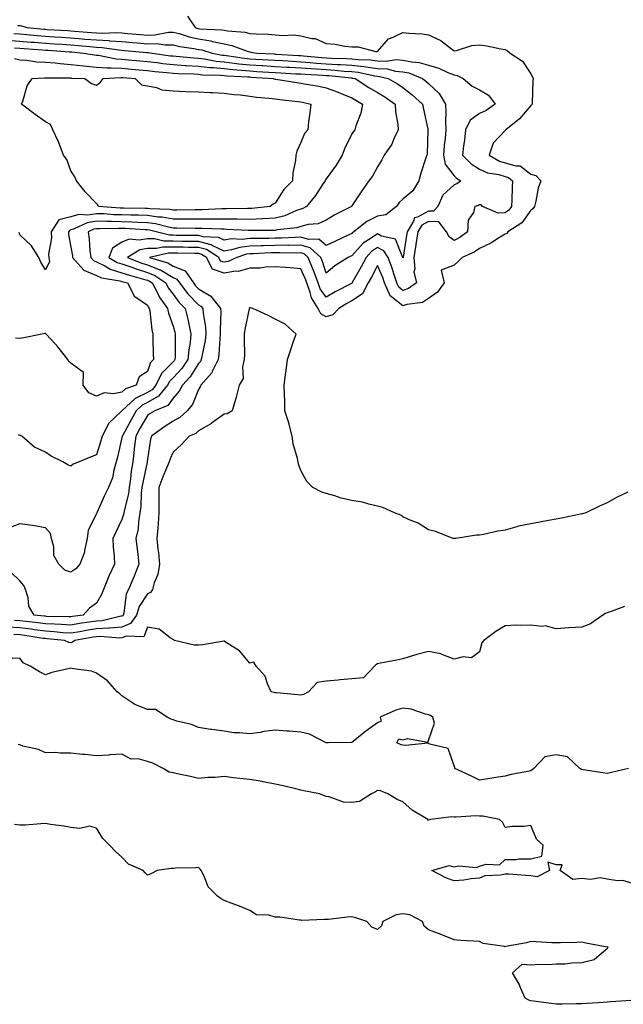
# Model space of a CAD drawing. Units: inches. Extents: x 899843 to 902483, y 7366538 to 7369178.
# Drawn here: x 901518 to 901754, y 7368600 to 7368985 of the extents above; entities that cross this region are included whole.
import ezdxf

# ---------------------------------------------------------------- set-up
doc = ezdxf.new("R2010")
doc.units = ezdxf.units.IN
doc.header["$MEASUREMENT"] = 0
doc.layers.add('Contour_89987366', color=7, linetype='Continuous', true_color=0xd290c7)

msp = doc.modelspace()

# ---------------------------------------------------------------- linework, layer by layer
at = {"layer": 'Contour_89987366'}
for points in [[(901583.65, 7368986.33, 3393), (901586.73, 7368981.92, 3393), (901587.72, 7368981.59, 3393), (901588.05, 7368981.52, 3393), (901588.52, 7368981.45, 3393), (901597.21, 7368981.08, 3393), (901598.05, 7368980.9, 3393), (901599.32, 7368980.65, 3393), (901606.23, 7368980.11, 3393), (901608.05, 7368979.61, 3393), (901610.57, 7368979.39, 3393), (901615.42, 7368979.29, 3393), (901618.05, 7368979.02, 3393), (901621.21, 7368978.76, 3393), (901625.15, 7368979.02, 3393), (901628.05, 7368978.69, 3393), (901632.35, 7368977.62, 3393), (901633.7, 7368977.57, 3393), (901638.05, 7368975.66, 3393), (901641.47, 7368975.34, 3393), (901645.34, 7368974.63, 3393), (901648.05, 7368974.33, 3393), (901650.53, 7368974.4, 3393), (901657.48, 7368972.49, 3393), (901658.05, 7368972.52, 3393), (901662.42, 7368977.55, 3393), (901664.21, 7368978.08, 3393), (901668.05, 7368979.98, 3393), (901670.31, 7368979.66, 3393), (901675.57, 7368979.44, 3393), (901678.05, 7368979, 3393), (901682.94, 7368976.81, 3393), (901684.23, 7368975.74, 3393), (901688.05, 7368972.79, 3393), (901689.04, 7368972.91, 3393), (901695.07, 7368974.9, 3393), (901698.05, 7368975.11, 3393), (901700.86, 7368974.73, 3393), (901706.36, 7368973.61, 3393), (901708.05, 7368973.35, 3393), (901708.99, 7368972.86, 3393), (901710.04, 7368971.92, 3393), (901714.83, 7368968.7, 3393), (901718.05, 7368963.76, 3393), (901718.78, 7368962.65, 3393), (901719.02, 7368961.92, 3393), (901718.94, 7368961.03, 3393), (901718.63, 7368952.5, 3393), (901718.58, 7368951.92, 3393), (901718.38, 7368951.6, 3393), (901718.05, 7368951.41, 3393), (901713.72, 7368946.24, 3393), (901708.36, 7368941.92, 3393), (901708.24, 7368941.73, 3393), (901708.05, 7368941.64, 3393), (901703.36, 7368936.61, 3393), (901701.83, 7368931.92, 3393), (901705.8, 7368929.67, 3393), (901708.05, 7368929.01, 3393), (901712.21, 7368927.76, 3393), (901713.91, 7368927.78, 3393), (901718.05, 7368924.58, 3393), (901720.09, 7368923.96, 3393), (901722.04, 7368921.92, 3393), (901720.96, 7368919.01, 3393), (901720.07, 7368913.94, 3393), (901719.51, 7368911.92, 3393), (901718.96, 7368911.01, 3393), (901718.05, 7368910.43, 3393), (901714.56, 7368905.41, 3393), (901709.17, 7368901.92, 3393), (901708.7, 7368901.27, 3393), (901708.05, 7368901.01, 3393), (901705.83, 7368899.7, 3393), (901702.43, 7368897.54, 3393), (901698.05, 7368895.47, 3393), (901695.95, 7368894.02, 3393), (901691.22, 7368891.92, 3393), (901689.63, 7368890.34, 3393), (901688.05, 7368888.84, 3393), (901683.05, 7368886.91, 3393), (901684.19, 7368881.92, 3393), (901681.62, 7368878.35, 3393), (901678.05, 7368875.79, 3393), (901675.64, 7368874.33, 3393), (901669.6, 7368873.47, 3393), (901668.05, 7368872.95, 3393), (901663.06, 7368876.93, 3393), (901660.86, 7368881.92, 3393), (901660.15, 7368884.02, 3393), (901658.05, 7368888.72, 3393), (901655.71, 7368884.26, 3393), (901654.41, 7368881.92, 3393), (901652.26, 7368877.71, 3393), (901648.05, 7368874.95, 3393), (901646.08, 7368873.89, 3393), (901642.91, 7368871.92, 3393), (901640.56, 7368869.4, 3393), (901638.05, 7368868.65, 3393), (901635.95, 7368869.82, 3393), (901634.84, 7368871.92, 3393), (901632.19, 7368876.06, 3393), (901631.78, 7368878.19, 3393), (901630.41, 7368881.92, 3393), (901629.77, 7368883.64, 3393), (901628.05, 7368887.47, 3393), (901623.92, 7368887.79, 3393), (901622.04, 7368887.93, 3393), (901618.05, 7368888.23, 3393), (901614.26, 7368888.12, 3393), (901612.2, 7368887.77, 3393), (901608.05, 7368887.68, 3393), (901603.56, 7368886.41, 3393), (901602.62, 7368886.49, 3393), (901598.05, 7368885.77, 3393), (901593.43, 7368887.3, 3393), (901591.12, 7368891.92, 3393), (901589.24, 7368893.11, 3393), (901588.05, 7368893.41, 3393), (901586.53, 7368893.44, 3393), (901579.73, 7368893.6, 3393), (901578.05, 7368893.63, 3393), (901576.33, 7368893.64, 3393), (901568.83, 7368891.92, 3393), (901575.97, 7368889.84, 3393), (901578.05, 7368888.56, 3393), (901582.82, 7368886.68, 3393), (901586.01, 7368881.92, 3393), (901586.9, 7368880.77, 3393), (901588.05, 7368879.61, 3393), (901592.83, 7368876.7, 3393), (901596.67, 7368871.92, 3393), (901596.76, 7368870.62, 3393), (901596.44, 7368863.53, 3393), (901596.53, 7368861.92, 3393), (901596.32, 7368860.19, 3393), (901596.03, 7368853.94, 3393), (901595.74, 7368851.92, 3393), (901593.36, 7368847.23, 3393), (901593.19, 7368846.78, 3393), (901588.94, 7368841.92, 3393), (901588.72, 7368841.25, 3393), (901588.05, 7368840.27, 3393), (901585.65, 7368834.32, 3393), (901583.63, 7368831.92, 3393), (901580.7, 7368829.27, 3393), (901578.05, 7368827.81, 3393), (901574.45, 7368825.52, 3393), (901569.6, 7368821.92, 3393), (901569.19, 7368820.78, 3393), (901568.05, 7368812.98, 3393), (901567.97, 7368812, 3393), (901567.96, 7368811.92, 3393), (901567.94, 7368811.81, 3393), (901566.17, 7368803.8, 3393), (901565.89, 7368801.92, 3393), (901565.6, 7368799.47, 3393), (901565.5, 7368794.47, 3393), (901565.11, 7368791.92, 3393), (901564.51, 7368788.38, 3393), (901564.33, 7368785.64, 3393), (901563.52, 7368781.92, 3393), (901563.95, 7368777.82, 3393), (901564.28, 7368775.69, 3393), (901564.71, 7368771.92, 3393), (901562.78, 7368767.19, 3393), (901562.42, 7368766.29, 3393), (901560.65, 7368761.92, 3393), (901559.75, 7368760.22, 3393), (901558.76, 7368752.63, 3393), (901558.54, 7368751.92, 3393), (901558.34, 7368751.63, 3393), (901558.05, 7368751.52, 3393), (901557.61, 7368751.48, 3393), (901550.25, 7368749.72, 3393), (901548.05, 7368749.57, 3393), (901545.26, 7368749.13, 3393), (901541.39, 7368748.58, 3393), (901538.05, 7368748.03, 3393), (901534.4, 7368748.27, 3393), (901531.65, 7368748.32, 3393), (901528.05, 7368748.54, 3393), (901525.07, 7368748.94, 3393), (901520.58, 7368749.39, 3393), (901518.05, 7368749.71, 3393), (901515.92, 7368749.79, 3393)], [(901517.24, 7368982.73, 3392), (901518.05, 7368982.69, 3392), (901518.71, 7368982.58, 3392), (901520.95, 7368981.92, 3392), (901527.42, 7368981.29, 3392), (901528.05, 7368981.24, 3392), (901528.78, 7368981.19, 3392), (901536.83, 7368980.7, 3392), (901538.05, 7368980.62, 3392), (901539.47, 7368980.5, 3392), (901546.13, 7368980, 3392), (901548.05, 7368979.84, 3392), (901550.25, 7368979.73, 3392), (901556.06, 7368979.93, 3392), (901558.05, 7368979.81, 3392), (901560.36, 7368979.6, 3392), (901565.32, 7368979.19, 3392), (901568.05, 7368978.94, 3392), (901570.97, 7368979, 3392), (901576.23, 7368980.1, 3392), (901578.05, 7368980.15, 3392), (901580.44, 7368979.53, 3392), (901584.36, 7368978.23, 3392), (901588.05, 7368977.45, 3392), (901592.83, 7368976.7, 3392), (901593.48, 7368976.49, 3392), (901598.05, 7368975.55, 3392), (901601.07, 7368974.94, 3392), (901607.45, 7368972.52, 3392), (901608.05, 7368972.35, 3392), (901608.45, 7368972.32, 3392), (901610.86, 7368971.92, 3392), (901617.7, 7368971.57, 3392), (901618.05, 7368971.55, 3392), (901618.45, 7368971.52, 3392), (901627.1, 7368970.97, 3392), (901628.05, 7368970.91, 3392), (901629.13, 7368970.83, 3392), (901636.3, 7368970.16, 3392), (901638.05, 7368970.04, 3392), (901640.05, 7368969.92, 3392), (901645.94, 7368969.81, 3392), (901648.05, 7368969.67, 3392), (901650.58, 7368969.39, 3392), (901655.4, 7368969.27, 3392), (901658.05, 7368968.91, 3392), (901661.2, 7368968.76, 3392), (901665.5, 7368969.37, 3392), (901668.05, 7368969.18, 3392), (901671.49, 7368968.48, 3392), (901674.42, 7368968.29, 3392), (901678.05, 7368967.23, 3392), (901682.15, 7368966.02, 3392), (901685.61, 7368964.36, 3392), (901688.05, 7368963.4, 3392), (901689.32, 7368963.19, 3392), (901691.63, 7368961.92, 3392), (901695.13, 7368959, 3392), (901698.05, 7368957.53, 3392), (901701.58, 7368955.45, 3392), (901704.09, 7368951.92, 3392), (901700.58, 7368949.39, 3392), (901698.05, 7368948.22, 3392), (901694.3, 7368945.67, 3392), (901692.57, 7368941.92, 3392), (901692.2, 7368937.77, 3392), (901691.8, 7368935.67, 3392), (901691.39, 7368931.92, 3392), (901694.74, 7368928.61, 3392), (901698.05, 7368926.41, 3392), (901701.15, 7368925.02, 3392), (901705.59, 7368924.38, 3392), (901708.05, 7368923.66, 3392), (901709.39, 7368923.26, 3392), (901710.92, 7368921.92, 3392), (901710.78, 7368919.19, 3392), (901710.72, 7368914.59, 3392), (901710.59, 7368911.92, 3392), (901709.49, 7368910.48, 3392), (901708.05, 7368909.43, 3392), (901705.34, 7368909.21, 3392), (901699.14, 7368911.92, 3392), (901698.64, 7368912.51, 3392), (901698.05, 7368912.57, 3392), (901697.67, 7368912.3, 3392), (901696.15, 7368911.92, 3392), (901695.64, 7368909.51, 3392), (901693.52, 7368906.45, 3392), (901693.29, 7368901.92, 3392), (901690.27, 7368899.7, 3392), (901688.05, 7368898.56, 3392), (901686.16, 7368900.03, 3392), (901685.11, 7368901.92, 3392), (901682.05, 7368905.92, 3392), (901678.05, 7368906.03, 3392), (901675.41, 7368904.56, 3392), (901673.83, 7368901.92, 3392), (901673.08, 7368896.95, 3392), (901673.07, 7368896.9, 3392), (901672.31, 7368891.92, 3392), (901672.7, 7368887.27, 3392), (901672.37, 7368886.23, 3392), (901673.29, 7368881.92, 3392), (901670.24, 7368879.73, 3392), (901668.05, 7368878.99, 3392), (901666.42, 7368880.29, 3392), (901665.7, 7368881.92, 3392), (901664.53, 7368885.44, 3392), (901663.88, 7368887.76, 3392), (901662.24, 7368891.92, 3392), (901660.58, 7368894.46, 3392), (901658.05, 7368895.82, 3392), (901655.75, 7368894.22, 3392), (901653.64, 7368891.92, 3392), (901651.69, 7368888.28, 3392), (901648.2, 7368882.06, 3392), (901648.11, 7368881.92, 3392), (901648.09, 7368881.88, 3392), (901648.05, 7368881.85, 3392), (901647.89, 7368881.77, 3392), (901641.51, 7368878.46, 3392), (901638.05, 7368876.38, 3392), (901635.7, 7368879.57, 3392), (901634.84, 7368881.92, 3392), (901633, 7368886.87, 3392), (901632.92, 7368887.05, 3392), (901630.89, 7368891.92, 3392), (901629.4, 7368893.27, 3392), (901628.05, 7368893.68, 3392), (901626.33, 7368893.65, 3392), (901619.91, 7368893.78, 3392), (901618.05, 7368893.75, 3392), (901616.27, 7368893.7, 3392), (901609.45, 7368893.31, 3392), (901608.05, 7368893.28, 3392), (901606.83, 7368893.14, 3392), (901602.99, 7368891.92, 3392), (901599.67, 7368890.3, 3392), (901598.05, 7368890.04, 3392), (901596.64, 7368890.51, 3392), (901595.94, 7368891.92, 3392), (901591.1, 7368894.97, 3392), (901588.05, 7368895.76, 3392), (901584.14, 7368895.83, 3392), (901582.01, 7368895.88, 3392), (901578.05, 7368895.95, 3392), (901573.99, 7368895.98, 3392), (901571.55, 7368895.42, 3392), (901568.05, 7368895.47, 3392), (901565.06, 7368894.91, 3392), (901560.25, 7368891.92, 3392), (901565.87, 7368889.74, 3392), (901568.05, 7368889.07, 3392), (901572.87, 7368887.1, 3392), (901573.15, 7368887.02, 3392), (901578.05, 7368884.01, 3392), (901579.55, 7368883.42, 3392), (901580.55, 7368881.92, 3392), (901583.83, 7368877.7, 3392), (901588.05, 7368873.43, 3392), (901588.99, 7368872.86, 3392), (901589.74, 7368871.92, 3392), (901589.86, 7368870.11, 3392), (901590.76, 7368864.63, 3392), (901590.91, 7368861.92, 3392), (901590.6, 7368859.36, 3392), (901589.3, 7368853.17, 3392), (901589.12, 7368851.92, 3392), (901588.76, 7368851.21, 3392), (901588.05, 7368850.42, 3392), (901584.76, 7368845.21, 3392), (901581.71, 7368841.92, 3392), (901580.46, 7368839.51, 3392), (901578.05, 7368836.77, 3392), (901576.02, 7368833.95, 3392), (901570.87, 7368831.92, 3392), (901569.12, 7368830.85, 3392), (901568.05, 7368830.07, 3392), (901565.06, 7368824.91, 3392), (901563.44, 7368821.92, 3392), (901562.89, 7368817.08, 3392), (901562.84, 7368816.71, 3392), (901562.26, 7368811.92, 3392), (901561.65, 7368808.32, 3392), (901561.35, 7368805.22, 3392), (901560.86, 7368801.92, 3392), (901560.55, 7368799.42, 3392), (901558.92, 7368792.79, 3392), (901558.79, 7368791.92, 3392), (901558.68, 7368791.29, 3392), (901558.05, 7368789.31, 3392), (901555.63, 7368784.34, 3392), (901554.52, 7368781.92, 3392), (901554.67, 7368778.54, 3392), (901554.97, 7368775, 3392), (901555.12, 7368771.92, 3392), (901552.87, 7368767.1, 3392), (901552.65, 7368766.52, 3392), (901550.76, 7368761.92, 3392), (901550.04, 7368759.93, 3392), (901548.05, 7368756.64, 3392), (901545.34, 7368754.63, 3392), (901542.86, 7368751.92, 3392), (901538.65, 7368751.32, 3392), (901538.05, 7368751.22, 3392), (901537.4, 7368751.27, 3392), (901528.54, 7368751.43, 3392), (901528.05, 7368751.46, 3392), (901527.64, 7368751.51, 3392), (901523.64, 7368751.92, 3392), (901521.56, 7368755.43, 3392), (901521.32, 7368758.65, 3392), (901520.34, 7368761.92, 3392), (901519.58, 7368763.45, 3392), (901518.05, 7368765.38, 3392), (901514.69, 7368768.56, 3392)], [(901513.09, 7368976.96, 3390), (901518.05, 7368976.6, 3390), (901522.37, 7368976.24, 3390), (901523.83, 7368976.14, 3390), (901528.05, 7368975.8, 3390), (901531.69, 7368975.56, 3390), (901534.62, 7368975.36, 3390), (901538.05, 7368975.13, 3390), (901541.01, 7368974.88, 3390), (901545.52, 7368974.46, 3390), (901548.05, 7368974.24, 3390), (901550.26, 7368974.13, 3390), (901556.81, 7368973.16, 3390), (901558.05, 7368973.08, 3390), (901559.11, 7368972.98, 3390), (901567.78, 7368972.19, 3390), (901568.05, 7368972.17, 3390), (901568.3, 7368972.17, 3390), (901569.84, 7368971.92, 3390), (901577.03, 7368970.9, 3390), (901578.05, 7368970.79, 3390), (901579.26, 7368970.71, 3390), (901586.16, 7368970.03, 3390), (901588.05, 7368969.91, 3390), (901590.33, 7368969.64, 3390), (901594.89, 7368968.75, 3390), (901598.05, 7368968.45, 3390), (901601.95, 7368968.02, 3390), (901603.86, 7368967.73, 3390), (901608.05, 7368967.31, 3390), (901612.95, 7368967.02, 3390), (901613.14, 7368967.01, 3390), (901618.05, 7368966.71, 3390), (901622.57, 7368966.44, 3390), (901623.58, 7368966.39, 3390), (901628.05, 7368966.13, 3390), (901631.97, 7368965.84, 3390), (901634.25, 7368965.73, 3390), (901638.05, 7368965.46, 3390), (901641.39, 7368965.26, 3390), (901645.1, 7368964.87, 3390), (901648.05, 7368964.68, 3390), (901650.53, 7368964.4, 3390), (901657, 7368962.97, 3390), (901658.05, 7368962.83, 3390), (901658.91, 7368962.79, 3390), (901662.31, 7368961.92, 3390), (901665.95, 7368959.82, 3390), (901668.05, 7368958.38, 3390), (901671.71, 7368955.58, 3390), (901675.72, 7368951.92, 3390), (901676.08, 7368949.95, 3390), (901677.84, 7368942.13, 3390), (901677.88, 7368941.92, 3390), (901677.85, 7368941.72, 3390), (901677.47, 7368932.49, 3390), (901677.38, 7368931.92, 3390), (901677.07, 7368930.95, 3390), (901675.08, 7368924.89, 3390), (901674.21, 7368921.92, 3390), (901671.94, 7368918.03, 3390), (901668.05, 7368914.7, 3390), (901666.55, 7368913.42, 3390), (901665.5, 7368911.92, 3390), (901661.33, 7368908.65, 3390), (901658.05, 7368908.13, 3390), (901653.92, 7368906.04, 3390), (901648.83, 7368901.92, 3390), (901648.35, 7368901.62, 3390), (901648.05, 7368901.29, 3390), (901646.87, 7368900.74, 3390), (901641.66, 7368898.31, 3390), (901638.05, 7368896.66, 3390), (901635.17, 7368899.05, 3390), (901631.06, 7368898.91, 3390), (901628.05, 7368899.81, 3390), (901625.9, 7368899.77, 3390), (901620.5, 7368899.47, 3390), (901618.05, 7368899.43, 3390), (901615.5, 7368899.37, 3390), (901610.59, 7368899.38, 3390), (901608.05, 7368899.31, 3390), (901605.1, 7368898.97, 3390), (901600.82, 7368899.15, 3390), (901598.05, 7368898.68, 3390), (901595.86, 7368899.73, 3390), (901590.02, 7368899.95, 3390), (901588.05, 7368900.46, 3390), (901586.61, 7368900.48, 3390), (901579.41, 7368900.56, 3390), (901578.05, 7368900.58, 3390), (901576.72, 7368900.59, 3390), (901571.46, 7368901.92, 3390), (901568.78, 7368902.65, 3390), (901568.05, 7368902.75, 3390), (901567.19, 7368902.78, 3390), (901559.34, 7368903.21, 3390), (901558.05, 7368903.25, 3390), (901556.69, 7368903.28, 3390), (901549.23, 7368903.1, 3390), (901548.05, 7368903.13, 3390), (901547.01, 7368902.97, 3390), (901544.8, 7368901.92, 3390), (901545.19, 7368899.06, 3390), (901545.52, 7368894.45, 3390), (901545.82, 7368891.92, 3390), (901546.87, 7368890.74, 3390), (901548.05, 7368890.24, 3390), (901551.3, 7368888.67, 3390), (901553.49, 7368887.36, 3390), (901558.05, 7368885.96, 3390), (901561.05, 7368884.92, 3390), (901566.49, 7368883.48, 3390), (901568.05, 7368883, 3390), (901568.82, 7368882.69, 3390), (901569.92, 7368881.92, 3390), (901571.96, 7368878.02, 3390), (901572.63, 7368876.5, 3390), (901575.83, 7368871.92, 3390), (901576.21, 7368870.08, 3390), (901578.05, 7368865.07, 3390), (901578.77, 7368862.64, 3390), (901578.93, 7368861.92, 3390), (901578.85, 7368861.12, 3390), (901578.87, 7368852.74, 3390), (901578.8, 7368851.92, 3390), (901578.5, 7368851.47, 3390), (901578.05, 7368851, 3390), (901573.54, 7368846.43, 3390), (901571.3, 7368841.92, 3390), (901569.84, 7368840.13, 3390), (901568.05, 7368839.1, 3390), (901563.24, 7368836.73, 3390), (901558.05, 7368831.92, 3390), (901558.05, 7368831.91, 3390), (901557.74, 7368831.61, 3390), (901552.87, 7368827.09, 3390), (901552.68, 7368826.55, 3390), (901550.26, 7368821.92, 3390), (901549.8, 7368820.16, 3390), (901548.05, 7368814.69, 3390), (901546.04, 7368813.92, 3390), (901541.33, 7368811.92, 3390), (901538.99, 7368810.98, 3390), (901538.05, 7368810.16, 3390), (901536.92, 7368810.79, 3390), (901534.89, 7368811.92, 3390), (901530.32, 7368814.19, 3390), (901528.05, 7368815.65, 3390), (901523.79, 7368817.66, 3390), (901518.82, 7368821.92, 3390), (901518.37, 7368822.24, 3390), (901518.05, 7368822.27, 3390), (901517.51, 7368822.46, 3390)], [(901515.71, 7368979.58, 3391), (901518.05, 7368979.4, 3391), (901520.79, 7368979.17, 3391), (901524.91, 7368978.77, 3391), (901528.05, 7368978.52, 3391), (901531.69, 7368978.28, 3391), (901534.26, 7368978.12, 3391), (901538.05, 7368977.87, 3391), (901542.47, 7368977.5, 3391), (901543.55, 7368977.42, 3391), (901548.05, 7368977.04, 3391), (901552.92, 7368976.79, 3391), (901553.23, 7368976.74, 3391), (901558.05, 7368976.44, 3391), (901562.21, 7368976.08, 3391), (901564.06, 7368975.91, 3391), (901568.05, 7368975.56, 3391), (901571.76, 7368975.63, 3391), (901574.86, 7368975.12, 3391), (901578.05, 7368975.2, 3391), (901580.66, 7368974.53, 3391), (901586.2, 7368973.77, 3391), (901588.05, 7368973.38, 3391), (901589.31, 7368973.18, 3391), (901593.3, 7368971.92, 3391), (901597.28, 7368971.15, 3391), (901598.05, 7368971.07, 3391), (901599, 7368970.97, 3391), (901606.02, 7368969.89, 3391), (901608.05, 7368969.69, 3391), (901610.43, 7368969.54, 3391), (901615.42, 7368969.29, 3391), (901618.05, 7368969.13, 3391), (901621.02, 7368968.95, 3391), (901624.84, 7368968.71, 3391), (901628.05, 7368968.52, 3391), (901631.72, 7368968.25, 3391), (901634.15, 7368968.02, 3391), (901638.05, 7368967.75, 3391), (901642.48, 7368967.49, 3391), (901643.59, 7368967.46, 3391), (901648.05, 7368967.17, 3391), (901652.78, 7368966.65, 3391), (901653.48, 7368966.49, 3391), (901658.05, 7368965.87, 3391), (901661.82, 7368965.69, 3391), (901665.12, 7368964.85, 3391), (901668.05, 7368964.64, 3391), (901670.31, 7368964.18, 3391), (901675.71, 7368961.92, 3391), (901677.05, 7368960.92, 3391), (901678.05, 7368960.02, 3391), (901682.21, 7368956.08, 3391), (901684.7, 7368951.92, 3391), (901684.9, 7368948.77, 3391), (901684.72, 7368945.25, 3391), (901684.89, 7368941.92, 3391), (901684.6, 7368938.47, 3391), (901684.23, 7368935.74, 3391), (901683.94, 7368931.92, 3391), (901684.57, 7368928.44, 3391), (901688.05, 7368923.87, 3391), (901689.03, 7368922.9, 3391), (901690.66, 7368921.92, 3391), (901689.19, 7368920.78, 3391), (901688.05, 7368920.31, 3391), (901683.7, 7368916.27, 3391), (901681.65, 7368911.92, 3391), (901680, 7368909.97, 3391), (901678.05, 7368910.03, 3391), (901673.79, 7368907.66, 3391), (901672.6, 7368907.38, 3391), (901672.21, 7368906.08, 3391), (901669.72, 7368901.92, 3391), (901669.5, 7368900.47, 3391), (901668.1, 7368891.97, 3391), (901668.09, 7368891.92, 3391), (901668.1, 7368891.87, 3391), (901668.05, 7368891.71, 3391), (901668.01, 7368891.88, 3391), (901667.99, 7368891.92, 3391), (901667.87, 7368892.1, 3391), (901665.14, 7368899.01, 3391), (901659.67, 7368900.31, 3391), (901658.05, 7368901.17, 3391), (901655.63, 7368899.5, 3391), (901652.44, 7368897.53, 3391), (901648.05, 7368892.6, 3391), (901647.59, 7368892.38, 3391), (901646.56, 7368891.92, 3391), (901641.37, 7368888.6, 3391), (901638.05, 7368885.74, 3391), (901636.5, 7368890.36, 3391), (901635.85, 7368891.92, 3391), (901631.77, 7368895.63, 3391), (901628.05, 7368896.74, 3391), (901623.31, 7368896.66, 3391), (901622.8, 7368896.67, 3391), (901618.05, 7368896.59, 3391), (901613.5, 7368896.47, 3391), (901612.55, 7368896.42, 3391), (901608.05, 7368896.3, 3391), (901604.13, 7368895.84, 3391), (901600.97, 7368894.84, 3391), (901598.05, 7368894.35, 3391), (901593.41, 7368896.56, 3391), (901592.97, 7368896.84, 3391), (901588.05, 7368898.11, 3391), (901584.3, 7368898.17, 3391), (901581.77, 7368898.2, 3391), (901578.05, 7368898.26, 3391), (901574.43, 7368898.3, 3391), (901570.75, 7368899.22, 3391), (901568.05, 7368899.26, 3391), (901564.77, 7368898.64, 3391), (901560.93, 7368899.04, 3391), (901558.05, 7368897.87, 3391), (901554.36, 7368895.61, 3391), (901552.88, 7368891.92, 3391), (901556.12, 7368889.99, 3391), (901558.05, 7368889.4, 3391), (901561.92, 7368888.05, 3391), (901563.55, 7368887.42, 3391), (901568.05, 7368886.04, 3391), (901570.97, 7368884.84, 3391), (901575.2, 7368881.92, 3391), (901576.17, 7368880.04, 3391), (901578.05, 7368877.51, 3391), (901580.45, 7368874.32, 3391), (901582.81, 7368871.92, 3391), (901583.86, 7368867.73, 3391), (901584.2, 7368865.77, 3391), (901585.05, 7368861.92, 3391), (901584.7, 7368858.57, 3391), (901584.17, 7368855.8, 3391), (901583.83, 7368851.92, 3391), (901581.49, 7368848.48, 3391), (901578.05, 7368844.81, 3391), (901576.61, 7368843.36, 3391), (901575.9, 7368841.92, 3391), (901572.38, 7368837.59, 3391), (901568.05, 7368835.12, 3391), (901565.91, 7368834.06, 3391), (901563.6, 7368831.92, 3391), (901561.59, 7368828.38, 3391), (901558.21, 7368822.08, 3391), (901558.12, 7368821.92, 3391), (901558.11, 7368821.86, 3391), (901558.05, 7368821.43, 3391), (901556.29, 7368813.68, 3391), (901555.78, 7368811.92, 3391), (901554.83, 7368808.7, 3391), (901554.28, 7368805.69, 3391), (901552.73, 7368801.92, 3391), (901551.19, 7368798.78, 3391), (901548.38, 7368792.25, 3391), (901548.23, 7368791.92, 3391), (901548.17, 7368791.8, 3391), (901548.05, 7368791.52, 3391), (901544.77, 7368785.2, 3391), (901544.4, 7368781.92, 3391), (901543.37, 7368777.24, 3391), (901543.37, 7368776.6, 3391), (901541.53, 7368771.92, 3391), (901539.94, 7368770.02, 3391), (901538.05, 7368768.74, 3391), (901535.68, 7368769.55, 3391), (901533.27, 7368771.92, 3391), (901531.4, 7368775.27, 3391), (901531.33, 7368778.65, 3391), (901530.43, 7368781.92, 3391), (901530.04, 7368783.91, 3391), (901528.05, 7368786.05, 3391), (901523.07, 7368786.94, 3391), (901523.03, 7368786.94, 3391), (901518.05, 7368787.59, 3391), (901513.84, 7368786.13, 3391)], [(901516.03, 7368973.94, 3389), (901518.05, 7368973.79, 3389), (901519.78, 7368973.65, 3389), (901526.79, 7368973.19, 3389), (901528.05, 7368973.08, 3389), (901529.14, 7368973.01, 3389), (901537.56, 7368972.41, 3389), (901538.05, 7368972.38, 3389), (901538.47, 7368972.34, 3389), (901543, 7368971.92, 3389), (901547.32, 7368971.19, 3389), (901548.05, 7368971.12, 3389), (901548.92, 7368971.05, 3389), (901555.82, 7368969.69, 3389), (901558.05, 7368969.56, 3389), (901560.65, 7368969.32, 3389), (901565.03, 7368968.9, 3389), (901568.05, 7368968.63, 3389), (901571.78, 7368968.19, 3389), (901574.01, 7368967.88, 3389), (901578.05, 7368967.44, 3389), (901582.85, 7368967.11, 3389), (901583.21, 7368967.08, 3389), (901588.05, 7368966.77, 3389), (901592.4, 7368966.27, 3389), (901593.73, 7368966.24, 3389), (901598.05, 7368965.82, 3389), (901601.57, 7368965.44, 3389), (901604.7, 7368965.27, 3389), (901608.05, 7368964.94, 3389), (901610.9, 7368964.77, 3389), (901615.53, 7368964.44, 3389), (901618.05, 7368964.28, 3389), (901620.28, 7368964.15, 3389), (901626.12, 7368963.85, 3389), (901628.05, 7368963.73, 3389), (901629.74, 7368963.61, 3389), (901636.71, 7368963.26, 3389), (901638.05, 7368963.17, 3389), (901639.23, 7368963.1, 3389), (901647.77, 7368962.2, 3389), (901648.05, 7368962.18, 3389), (901648.28, 7368962.16, 3389), (901649.35, 7368961.92, 3389), (901654.63, 7368958.5, 3389), (901658.05, 7368956.5, 3389), (901660.91, 7368954.78, 3389), (901664.94, 7368951.92, 3389), (901665.1, 7368948.97, 3389), (901666.06, 7368943.91, 3389), (901666.19, 7368941.92, 3389), (901664.5, 7368938.37, 3389), (901663.7, 7368936.27, 3389), (901660.67, 7368931.92, 3389), (901659.79, 7368930.18, 3389), (901658.05, 7368927.36, 3389), (901656.18, 7368923.79, 3389), (901654.75, 7368921.92, 3389), (901651.92, 7368918.05, 3389), (901648.05, 7368912.15, 3389), (901647.97, 7368912, 3389), (901647.9, 7368911.92, 3389), (901641.4, 7368908.56, 3389), (901638.05, 7368906.55, 3389), (901634.92, 7368905.05, 3389), (901630.94, 7368904.8, 3389), (901628.05, 7368904.03, 3389), (901626.46, 7368903.51, 3389), (901618.84, 7368902.71, 3389), (901618.05, 7368902.53, 3389), (901617.48, 7368902.49, 3389), (901608.66, 7368902.53, 3389), (901608.05, 7368902.5, 3389), (901607.46, 7368902.51, 3389), (901599.05, 7368902.92, 3389), (901598.05, 7368902.93, 3389), (901597.03, 7368902.93, 3389), (901589.43, 7368903.29, 3389), (901588.05, 7368903.3, 3389), (901586.68, 7368903.29, 3389), (901579.54, 7368903.41, 3389), (901578.05, 7368903.4, 3389), (901576.25, 7368903.72, 3389), (901571.22, 7368905.09, 3389), (901568.05, 7368905.53, 3389), (901564.32, 7368905.65, 3389), (901561.91, 7368905.78, 3389), (901558.05, 7368905.9, 3389), (901553.96, 7368906.01, 3389), (901552.09, 7368905.97, 3389), (901548.05, 7368906.09, 3389), (901544.45, 7368905.52, 3389), (901539.1, 7368902.97, 3389), (901538.05, 7368902.68, 3389), (901537.45, 7368902.52, 3389), (901537.07, 7368901.92, 3389), (901537.08, 7368900.95, 3389), (901538.05, 7368895.88, 3389), (901538.66, 7368892.53, 3389), (901538.73, 7368891.92, 3389), (901543.13, 7368887, 3389), (901548.05, 7368884.86, 3389), (901550.04, 7368883.91, 3389), (901557.18, 7368882.79, 3389), (901558.05, 7368882.52, 3389), (901558.5, 7368882.37, 3389), (901560.19, 7368881.92, 3389), (901562.76, 7368877.21, 3389), (901562.89, 7368876.76, 3389), (901563.54, 7368876.43, 3389), (901568.05, 7368873.24, 3389), (901568.46, 7368872.33, 3389), (901568.74, 7368871.92, 3389), (901568.92, 7368871.04, 3389), (901569.68, 7368863.55, 3389), (901570.12, 7368861.92, 3389), (901570.14, 7368859.82, 3389), (901570.29, 7368854.16, 3389), (901570.33, 7368851.92, 3389), (901569.2, 7368850.77, 3389), (901568.05, 7368847.31, 3389), (901564.75, 7368845.22, 3389), (901563.64, 7368841.92, 3389), (901559.48, 7368840.49, 3389), (901558.05, 7368839.21, 3389), (901554.69, 7368838.56, 3389), (901551.11, 7368838.86, 3389), (901548.05, 7368837.65, 3389), (901545.06, 7368838.93, 3389), (901542.86, 7368841.92, 3389), (901542.97, 7368846.84, 3389), (901538.05, 7368850.53, 3389), (901537.3, 7368851.17, 3389), (901536.81, 7368851.92, 3389), (901533, 7368856.87, 3389), (901531.85, 7368858.12, 3389), (901528.37, 7368861.92, 3389), (901528.21, 7368862.08, 3389), (901528.05, 7368862.17, 3389), (901527.83, 7368862.14, 3389), (901526.69, 7368861.92, 3389), (901519.58, 7368860.39, 3389), (901518.05, 7368860.19, 3389), (901516.39, 7368860.26, 3389)], [(901515.92, 7368969.79, 3388), (901518.05, 7368969.33, 3388), (901520.79, 7368969.18, 3388), (901524.68, 7368968.54, 3388), (901528.05, 7368968.4, 3388), (901531.88, 7368968.09, 3388), (901533.92, 7368967.79, 3388), (901538.05, 7368967.5, 3388), (901543.05, 7368966.92, 3388), (901548.05, 7368966.42, 3388), (901552.23, 7368966.1, 3388), (901553.77, 7368966.2, 3388), (901558.05, 7368965.95, 3388), (901561.75, 7368965.61, 3388), (901564.59, 7368965.38, 3388), (901568.05, 7368965.07, 3388), (901570.88, 7368964.75, 3388), (901575.62, 7368964.35, 3388), (901578.05, 7368964.08, 3388), (901580.08, 7368963.94, 3388), (901586.21, 7368963.76, 3388), (901588.05, 7368963.64, 3388), (901589.59, 7368963.46, 3388), (901596.64, 7368963.33, 3388), (901598.05, 7368963.19, 3388), (901599.2, 7368963.07, 3388), (901607.33, 7368962.64, 3388), (901608.05, 7368962.56, 3388), (901608.66, 7368962.53, 3388), (901617.22, 7368961.92, 3388), (901617.88, 7368961.75, 3388), (901618.05, 7368961.73, 3388), (901618.27, 7368961.7, 3388), (901626.48, 7368960.36, 3388), (901628.05, 7368960.15, 3388), (901630.24, 7368959.73, 3388), (901635.07, 7368958.94, 3388), (901638.05, 7368958.34, 3388), (901642.71, 7368956.58, 3388), (901643.88, 7368956.09, 3388), (901648.05, 7368954.41, 3388), (901649.57, 7368953.44, 3388), (901652.26, 7368951.92, 3388), (901651.54, 7368948.43, 3388), (901649.62, 7368943.49, 3388), (901649.18, 7368941.92, 3388), (901648.69, 7368941.28, 3388), (901648.05, 7368940.35, 3388), (901645.32, 7368934.66, 3388), (901644.19, 7368931.92, 3388), (901641.95, 7368928.02, 3388), (901638.05, 7368922.7, 3388), (901637.69, 7368922.28, 3388), (901637.56, 7368921.92, 3388), (901636.54, 7368920.41, 3388), (901633.8, 7368916.17, 3388), (901630.32, 7368911.92, 3388), (901628.92, 7368911.05, 3388), (901628.05, 7368910.82, 3388), (901626.4, 7368910.27, 3388), (901621.76, 7368908.22, 3388), (901618.05, 7368907.35, 3388), (901613.19, 7368907.06, 3388), (901612.94, 7368907.03, 3388), (901608.05, 7368906.77, 3388), (901603.11, 7368906.85, 3388), (901602.99, 7368906.86, 3388), (901598.05, 7368906.94, 3388), (901593.08, 7368906.95, 3388), (901593.03, 7368906.95, 3388), (901588.05, 7368906.95, 3388), (901583.06, 7368906.93, 3388), (901583.04, 7368906.93, 3388), (901578.05, 7368906.91, 3388), (901573.79, 7368907.66, 3388), (901572.24, 7368907.73, 3388), (901568.05, 7368908.32, 3388), (901564.56, 7368908.43, 3388), (901561.52, 7368908.45, 3388), (901558.05, 7368908.56, 3388), (901554.77, 7368908.64, 3388), (901551.02, 7368908.95, 3388), (901548.05, 7368909.04, 3388), (901544.63, 7368908.5, 3388), (901541.21, 7368908.76, 3388), (901538.05, 7368907.88, 3388), (901533.34, 7368906.62, 3388), (901530.39, 7368901.92, 3388), (901530.42, 7368899.55, 3388), (901529.34, 7368893.21, 3388), (901529.36, 7368891.92, 3388), (901529.65, 7368890.32, 3388), (901528.05, 7368887.08, 3388), (901526.24, 7368890.11, 3388), (901525.48, 7368891.92, 3388), (901522.63, 7368896.5, 3388), (901518.05, 7368900.73, 3388), (901517.76, 7368901.63, 3388)], [(901756.15, 7368800.02, 3394), (901751.91, 7368798.06, 3394), (901748.05, 7368795.92, 3394), (901745.29, 7368794.68, 3394), (901739.62, 7368791.92, 3394), (901738.39, 7368791.58, 3394), (901738.05, 7368791.51, 3394), (901737.52, 7368791.39, 3394), (901730.1, 7368789.87, 3394), (901728.05, 7368789.42, 3394), (901725.02, 7368788.89, 3394), (901721.62, 7368788.35, 3394), (901718.05, 7368787.7, 3394), (901713.24, 7368786.73, 3394), (901712.6, 7368786.47, 3394), (901708.05, 7368785.16, 3394), (901705.15, 7368784.82, 3394), (901699.62, 7368783.49, 3394), (901698.05, 7368783.26, 3394), (901696.78, 7368783.2, 3394), (901688.8, 7368781.92, 3394), (901688.11, 7368781.86, 3394), (901688.05, 7368781.82, 3394), (901687.98, 7368781.85, 3394), (901687.75, 7368781.92, 3394), (901680.76, 7368784.63, 3394), (901678.05, 7368785.28, 3394), (901674.03, 7368787.89, 3394), (901670.84, 7368789.13, 3394), (901668.05, 7368790.44, 3394), (901667.17, 7368791.04, 3394), (901664.77, 7368791.92, 3394), (901660.23, 7368794.1, 3394), (901658.05, 7368794.61, 3394), (901654.63, 7368795.34, 3394), (901652.23, 7368796.11, 3394), (901648.05, 7368796.78, 3394), (901643.86, 7368797.73, 3394), (901641.4, 7368798.57, 3394), (901638.05, 7368799.47, 3394), (901636.23, 7368800.1, 3394), (901632.73, 7368801.92, 3394), (901630.39, 7368804.26, 3394), (901628.05, 7368808.5, 3394), (901627.18, 7368811.05, 3394), (901626.98, 7368811.92, 3394), (901626.74, 7368813.23, 3394), (901625.12, 7368818.99, 3394), (901624.69, 7368821.92, 3394), (901623.46, 7368826.51, 3394), (901623.32, 7368827.19, 3394), (901621.78, 7368831.92, 3394), (901621.76, 7368835.63, 3394), (901621.62, 7368838.35, 3394), (901621.58, 7368841.92, 3394), (901622.07, 7368845.94, 3394), (901622.29, 7368847.68, 3394), (901622.82, 7368851.92, 3394), (901624.13, 7368855.83, 3394), (901625.26, 7368859.12, 3394), (901626.2, 7368861.92, 3394), (901621.91, 7368865.78, 3394), (901618.05, 7368867.79, 3394), (901615.34, 7368869.22, 3394), (901609.33, 7368871.92, 3394), (901608.32, 7368872.19, 3394), (901608.05, 7368872.3, 3394), (901607.88, 7368872.09, 3394), (901607.93, 7368871.92, 3394), (901607.9, 7368871.77, 3394), (901606.2, 7368863.77, 3394), (901605.95, 7368861.92, 3394), (901605.87, 7368859.74, 3394), (901605.99, 7368853.98, 3394), (901605.92, 7368851.92, 3394), (901605.2, 7368849.08, 3394), (901605.49, 7368844.48, 3394), (901603.91, 7368841.92, 3394), (901602.8, 7368837.18, 3394), (901602.47, 7368836.34, 3394), (901601.13, 7368831.92, 3394), (901599.28, 7368830.69, 3394), (901598.05, 7368830.58, 3394), (901593.12, 7368826.99, 3394), (901593.04, 7368826.93, 3394), (901588.05, 7368824.04, 3394), (901586.92, 7368823.05, 3394), (901584.42, 7368821.92, 3394), (901581.33, 7368818.64, 3394), (901578.05, 7368815.68, 3394), (901576.87, 7368813.1, 3394), (901576.56, 7368811.92, 3394), (901575.51, 7368809.38, 3394), (901573.99, 7368805.98, 3394), (901572.48, 7368801.92, 3394), (901572.51, 7368797.46, 3394), (901572.48, 7368796.35, 3394), (901572.51, 7368791.92, 3394), (901572.18, 7368787.79, 3394), (901572.03, 7368785.9, 3394), (901571.71, 7368781.92, 3394), (901572.15, 7368777.82, 3394), (901572.38, 7368776.25, 3394), (901572.8, 7368771.92, 3394), (901572.12, 7368767.86, 3394), (901570.71, 7368764.58, 3394), (901570.01, 7368761.92, 3394), (901569.18, 7368760.79, 3394), (901568.05, 7368760.29, 3394), (901564.73, 7368755.24, 3394), (901563.7, 7368751.92, 3394), (901561.39, 7368748.58, 3394), (901558.05, 7368747.25, 3394)], [(901754.73, 7368755.24, 3395), (901749.51, 7368753.38, 3395), (901748.05, 7368752.84, 3395), (901747.41, 7368752.56, 3395), (901746.26, 7368751.92, 3395), (901741.48, 7368748.49, 3395), (901738.05, 7368747.17, 3395), (901733.09, 7368746.96, 3395), (901732.99, 7368746.99, 3395), (901728.05, 7368746.59, 3395), (901723.79, 7368747.66, 3395), (901722.52, 7368747.45, 3395), (901718.05, 7368748.02, 3395), (901713.95, 7368747.82, 3395), (901712.05, 7368747.92, 3395), (901708.05, 7368747.68, 3395), (901704.47, 7368745.5, 3395), (901699.67, 7368741.92, 3395), (901698.9, 7368741.07, 3395), (901698.05, 7368737.6, 3395), (901694.84, 7368735.13, 3395), (901691.65, 7368735.52, 3395), (901688.05, 7368734.61, 3395), (901683.61, 7368736.36, 3395), (901682.91, 7368736.78, 3395), (901678.05, 7368737.72, 3395), (901673.43, 7368736.54, 3395), (901672.21, 7368736.08, 3395), (901668.05, 7368734.8, 3395), (901665.65, 7368734.32, 3395), (901659.24, 7368733.11, 3395), (901658.05, 7368732.88, 3395), (901657.47, 7368732.5, 3395), (901656.96, 7368731.92, 3395), (901652.58, 7368727.39, 3395), (901648.05, 7368727.03, 3395), (901643.44, 7368726.53, 3395), (901642.63, 7368726.5, 3395), (901638.05, 7368726.06, 3395), (901634.42, 7368725.55, 3395), (901631.08, 7368721.92, 3395), (901629.11, 7368720.85, 3395), (901628.05, 7368720.62, 3395)], [(901558.05, 7368747.25, 3394), (901553.16, 7368746.81, 3394), (901552.96, 7368746.83, 3394), (901548.05, 7368746.51, 3394), (901544.09, 7368745.88, 3394), (901541.54, 7368745.41, 3394), (901538.05, 7368744.84, 3394), (901534.93, 7368745.04, 3394), (901531.54, 7368745.41, 3394), (901528.05, 7368745.62, 3394), (901523.78, 7368746.19, 3394), (901522.52, 7368746.39, 3394), (901518.05, 7368746.95, 3394), (901513.26, 7368747.13, 3394)], [(901628.05, 7368720.62, 3395), (901626.85, 7368720.72, 3395), (901618.49, 7368721.48, 3395), (901618.05, 7368721.51, 3395), (901617.69, 7368721.56, 3395), (901616.41, 7368721.92, 3395), (901614.99, 7368724.98, 3395), (901614.09, 7368727.96, 3395), (901610.6, 7368731.92, 3395), (901609.65, 7368733.51, 3395), (901608.05, 7368733.07, 3395), (901604.08, 7368737.95, 3395), (901598.61, 7368741.36, 3395), (901598.05, 7368741.76, 3395), (901597.87, 7368741.74, 3395), (901589.74, 7368740.23, 3395), (901588.05, 7368740.13, 3395), (901586.3, 7368740.16, 3395), (901578.67, 7368741.92, 3395), (901578.37, 7368742.24, 3395), (901578.05, 7368742.41, 3395), (901576.95, 7368743.02, 3395), (901572.58, 7368746.44, 3395), (901568.05, 7368747.25, 3395), (901566.62, 7368743.35, 3395), (901559.83, 7368743.7, 3395), (901558.05, 7368742.99, 3395), (901557.07, 7368742.9, 3395), (901549.68, 7368743.55, 3395), (901548.05, 7368743.44, 3395), (901546.74, 7368743.24, 3395), (901539.55, 7368741.92, 3395), (901538.71, 7368741.26, 3395), (901538.05, 7368741.09, 3395), (901537.31, 7368741.18, 3395), (901535.58, 7368741.92, 3395), (901528.79, 7368742.66, 3395), (901528.05, 7368742.7, 3395), (901527.15, 7368742.82, 3395), (901520.07, 7368743.94, 3395), (901518.05, 7368744.19, 3395), (901515.69, 7368744.28, 3395)], [(901756.29, 7368691.92, 3396), (901749.7, 7368690.27, 3396), (901748.05, 7368689.92, 3396), (901746.36, 7368690.23, 3396), (901738.62, 7368691.35, 3396), (901738.05, 7368691.45, 3396), (901737.72, 7368691.59, 3396), (901737.28, 7368691.92, 3396), (901732.51, 7368696.38, 3396), (901728.05, 7368697.19, 3396), (901723.54, 7368696.43, 3396), (901719.23, 7368691.92, 3396), (901718.61, 7368691.36, 3396), (901718.05, 7368690.99, 3396), (901716.83, 7368690.7, 3396), (901710.48, 7368689.49, 3396), (901708.05, 7368688.83, 3396), (901704.42, 7368688.29, 3396), (901702.07, 7368687.9, 3396), (901698.05, 7368687.33, 3396), (901694.94, 7368688.81, 3396), (901688.37, 7368691.92, 3396), (901688.33, 7368692.2, 3396), (901688.05, 7368692.97, 3396), (901685.79, 7368699.67, 3396), (901678.53, 7368701.44, 3396), (901678.05, 7368701.7, 3396), (901677.89, 7368701.76, 3396), (901669.1, 7368700.87, 3396), (901668.05, 7368701.06, 3396), (901667.31, 7368701.18, 3396), (901665.64, 7368701.92, 3396), (901666.46, 7368703.51, 3396), (901668.05, 7368703.12, 3396), (901669.79, 7368703.66, 3396), (901677.74, 7368702.23, 3396), (901678.05, 7368702.78, 3396), (901680.34, 7368709.63, 3396), (901679.73, 7368711.92, 3396), (901678.79, 7368712.65, 3396), (901678.05, 7368712.89, 3396), (901676.88, 7368713.09, 3396), (901671.21, 7368715.08, 3396), (901668.05, 7368715.43, 3396), (901665.22, 7368714.75, 3396), (901659.13, 7368711.92, 3396), (901659.51, 7368710.46, 3396), (901658.05, 7368709.72, 3396), (901653.49, 7368706.48, 3396), (901648.62, 7368702.49, 3396), (901648.05, 7368702.03, 3396), (901647.97, 7368702, 3396), (901638.96, 7368701.92, 3396), (901638.05, 7368701.91, 3396), (901631.49, 7368705.36, 3396), (901628.05, 7368706.06, 3396), (901623.53, 7368706.44, 3396), (901622.64, 7368706.51, 3396), (901618.05, 7368706.89, 3396), (901613.55, 7368706.41, 3396), (901612.14, 7368706.01, 3396), (901608.05, 7368705.4, 3396), (901604.11, 7368705.86, 3396), (901601.9, 7368705.77, 3396), (901598.05, 7368706.42, 3396), (901593.24, 7368707.11, 3396), (901592.77, 7368707.2, 3396), (901588.05, 7368707.93, 3396), (901585.23, 7368709.11, 3396), (901579.51, 7368710.46, 3396), (901578.05, 7368710.94, 3396), (901577.34, 7368711.21, 3396), (901575.79, 7368711.92, 3396), (901571.12, 7368714.99, 3396), (901568.05, 7368714.92, 3396), (901563.1, 7368716.97, 3396), (901562.73, 7368717.24, 3396), (901558.05, 7368720.27, 3396), (901557.17, 7368721.04, 3396), (901556.18, 7368721.92, 3396), (901552.33, 7368726.2, 3396), (901548.05, 7368729.17, 3396), (901546.13, 7368730, 3396), (901539.12, 7368730.85, 3396), (901538.05, 7368731.14, 3396), (901536.96, 7368730.82, 3396), (901530.56, 7368729.41, 3396), (901528.05, 7368728.54, 3396), (901525.78, 7368729.65, 3396), (901522.05, 7368731.92, 3396), (901519.32, 7368733.19, 3396), (901518.05, 7368735.06, 3396), (901515.07, 7368734.9, 3396)], [(901758.05, 7368646.81, 3397), (901754.1, 7368647.97, 3397), (901752.06, 7368647.9, 3397), (901748.05, 7368648.61, 3397), (901745.22, 7368649.09, 3397), (901741.52, 7368648.45, 3397), (901738.05, 7368648.77, 3397), (901734.53, 7368648.4, 3397), (901729.59, 7368651.92, 3397), (901730.34, 7368654.21, 3397), (901728.05, 7368654.12, 3397), (901724.71, 7368655.25, 3397), (901725.4, 7368651.92, 3397), (901720.57, 7368649.4, 3397), (901718.05, 7368649.9, 3397), (901716.09, 7368649.96, 3397), (901709.46, 7368650.51, 3397), (901708.05, 7368650.56, 3397), (901706.23, 7368650.1, 3397), (901700.13, 7368649.84, 3397), (901698.05, 7368648.9, 3397), (901694.79, 7368648.66, 3397), (901691.85, 7368648.12, 3397), (901688.05, 7368647.89, 3397), (901685.07, 7368648.93, 3397), (901679.38, 7368651.92, 3397), (901686.09, 7368653.88, 3397), (901688.05, 7368653.38, 3397), (901689.86, 7368653.73, 3397), (901696.8, 7368653.17, 3397), (901698.05, 7368653.68, 3397), (901700.57, 7368654.44, 3397), (901705.8, 7368654.17, 3397), (901708.05, 7368656.23, 3397), (901712.37, 7368656.24, 3397), (901713.48, 7368656.48, 3397), (901718.05, 7368656.49, 3397), (901722.39, 7368657.58, 3397), (901722.88, 7368661.92, 3397), (901720.38, 7368664.25, 3397), (901718.05, 7368669.53, 3397), (901715.33, 7368669.2, 3397), (901710.75, 7368669.22, 3397), (901708.05, 7368668.79, 3397), (901706.97, 7368670.84, 3397), (901705.87, 7368671.92, 3397), (901699.3, 7368673.17, 3397), (901698.05, 7368673.23, 3397), (901696.6, 7368673.37, 3397), (901688.88, 7368672.76, 3397), (901688.05, 7368672.87, 3397), (901687, 7368672.97, 3397), (901678.92, 7368671.92, 3397), (901678.18, 7368671.8, 3397), (901678.05, 7368671.52, 3397), (901677.81, 7368671.68, 3397), (901677.76, 7368671.92, 3397), (901671.71, 7368675.58, 3397), (901668.05, 7368678.81, 3397), (901665.81, 7368679.68, 3397), (901662.19, 7368681.92, 3397), (901659.24, 7368683.1, 3397), (901658.05, 7368683.25, 3397), (901657.27, 7368682.7, 3397), (901655.72, 7368681.92, 3397), (901651.08, 7368678.89, 3397), (901648.05, 7368678.58, 3397), (901644.81, 7368678.68, 3397), (901639.17, 7368680.79, 3397), (901638.05, 7368680.87, 3397), (901637.28, 7368681.15, 3397), (901635.34, 7368681.92, 3397), (901629.23, 7368683.1, 3397), (901628.05, 7368683.42, 3397), (901626.11, 7368683.86, 3397), (901621.19, 7368685.07, 3397), (901618.05, 7368685.74, 3397), (901613.32, 7368686.65, 3397), (901612.9, 7368686.77, 3397), (901608.05, 7368687.51, 3397), (901604.15, 7368688.02, 3397), (901601.72, 7368688.25, 3397), (901598.05, 7368688.7, 3397), (901594.51, 7368688.38, 3397), (901591.61, 7368688.36, 3397), (901588.05, 7368687.96, 3397), (901584.87, 7368688.73, 3397), (901580.36, 7368689.61, 3397), (901578.05, 7368690.13, 3397), (901576.59, 7368690.46, 3397), (901574.22, 7368691.92, 3397), (901570.15, 7368694.02, 3397), (901568.05, 7368694.67, 3397), (901564.36, 7368695.6, 3397), (901561.67, 7368695.54, 3397), (901558.05, 7368697.53, 3397), (901553.31, 7368697.18, 3397), (901552.86, 7368697.11, 3397), (901548.05, 7368696.81, 3397), (901543.49, 7368697.36, 3397), (901542.56, 7368697.41, 3397), (901538.05, 7368697.89, 3397), (901533.98, 7368697.85, 3397), (901531.89, 7368698.07, 3397), (901528.05, 7368698.03, 3397), (901525.41, 7368699.28, 3397), (901519.3, 7368700.67, 3397), (901518.05, 7368701.09, 3397), (901517.4, 7368701.27, 3397)], [(901757.2, 7368601.07, 3398), (901749.48, 7368600.49, 3398), (901748.05, 7368600.36, 3398), (901746.38, 7368600.25, 3398), (901740.11, 7368599.86, 3398), (901738.05, 7368599.73, 3398), (901735.89, 7368599.75, 3398), (901730.4, 7368599.57, 3398), (901728.05, 7368599.58, 3398), (901726.01, 7368599.88, 3398), (901719.22, 7368600.75, 3398), (901718.05, 7368600.91, 3398), (901717.31, 7368601.18, 3398), (901715.96, 7368601.92, 3398), (901714.22, 7368605.75, 3398), (901713.57, 7368607.44, 3398), (901710.94, 7368611.92, 3398), (901714.66, 7368615.31, 3398), (901718.05, 7368615.03, 3398), (901721.37, 7368615.24, 3398), (901724.86, 7368615.12, 3398), (901728.05, 7368615.41, 3398), (901731.59, 7368615.46, 3398), (901734.15, 7368615.82, 3398), (901738.05, 7368615.88, 3398), (901742.89, 7368617.07, 3398), (901745.78, 7368619.65, 3398), (901748.05, 7368621.41, 3398), (901748.27, 7368621.7, 3398), (901748.45, 7368621.92, 3398), (901748.1, 7368621.97, 3398), (901748.05, 7368621.97, 3398), (901747.99, 7368621.98, 3398), (901739.69, 7368623.56, 3398), (901738.05, 7368623.85, 3398), (901736.15, 7368623.82, 3398), (901729.74, 7368623.61, 3398), (901728.05, 7368623.59, 3398), (901726.29, 7368623.68, 3398), (901720.14, 7368624.01, 3398), (901718.05, 7368624.12, 3398), (901716.38, 7368623.59, 3398), (901708.32, 7368622.19, 3398), (901708.05, 7368622.12, 3398), (901707.76, 7368622.21, 3398), (901699.5, 7368623.37, 3398), (901698.05, 7368624.09, 3398), (901695.71, 7368624.26, 3398), (901690.7, 7368624.57, 3398), (901688.05, 7368624.77, 3398), (901683.24, 7368626.73, 3398), (901682.98, 7368626.85, 3398), (901678.05, 7368628.67, 3398), (901676.3, 7368630.17, 3398), (901675.7, 7368631.92, 3398), (901670.73, 7368634.6, 3398), (901668.05, 7368634.98, 3398), (901665.35, 7368634.62, 3398), (901660.13, 7368631.92, 3398), (901659.63, 7368630.34, 3398), (901658.05, 7368628.83, 3398), (901655.85, 7368629.72, 3398), (901653.95, 7368631.92, 3398), (901649.58, 7368633.45, 3398), (901648.05, 7368633.76, 3398), (901646.25, 7368633.72, 3398), (901638.87, 7368632.74, 3398), (901638.05, 7368632.72, 3398), (901637.16, 7368632.81, 3398), (901628.52, 7368632.39, 3398), (901628.05, 7368632.45, 3398), (901627.51, 7368632.46, 3398), (901619.86, 7368633.73, 3398), (901618.05, 7368633.73, 3398), (901615.5, 7368634.47, 3398), (901610.75, 7368634.62, 3398), (901608.05, 7368636.29, 3398), (901604.12, 7368637.99, 3398), (901600.77, 7368639.19, 3398), (901598.05, 7368640.26, 3398), (901596.92, 7368640.79, 3398), (901595.4, 7368641.92, 3398), (901591.74, 7368645.61, 3398), (901590.23, 7368649.74, 3398), (901589.1, 7368651.92, 3398), (901588.6, 7368652.47, 3398), (901588.05, 7368653.12, 3398), (901586.99, 7368652.98, 3398), (901578.99, 7368652.86, 3398), (901578.05, 7368652.76, 3398), (901577.26, 7368652.71, 3398), (901571.82, 7368651.92, 3398), (901569.3, 7368650.67, 3398), (901568.05, 7368650.14, 3398), (901567.15, 7368651.02, 3398), (901566.3, 7368651.92, 3398), (901560.58, 7368654.45, 3398), (901558.05, 7368657.13, 3398), (901555.56, 7368659.43, 3398), (901553.12, 7368661.92, 3398), (901550.58, 7368664.45, 3398), (901548.05, 7368668.47, 3398), (901545.39, 7368669.26, 3398), (901541.62, 7368668.35, 3398), (901538.05, 7368668.79, 3398), (901535.43, 7368669.31, 3398), (901530.03, 7368669.94, 3398), (901528.05, 7368670.28, 3398), (901526.32, 7368670.19, 3398), (901520.22, 7368669.75, 3398), (901518.05, 7368669.65, 3398), (901516.02, 7368669.89, 3398)]]:
    msp.add_polyline3d(points, dxfattribs=at)
msp.add_polyline3d([(901608.05, 7368911.04, 3387), (901607.18, 7368911.05, 3387), (901599.03, 7368910.94, 3387), (901598.05, 7368910.96, 3387), (901597.09, 7368910.96, 3387), (901589.37, 7368910.6, 3387), (901588.05, 7368910.6, 3387), (901586.73, 7368910.6, 3387), (901579.54, 7368910.43, 3387), (901578.05, 7368910.42, 3387), (901576.78, 7368910.65, 3387), (901569.01, 7368910.97, 3387), (901568.05, 7368911.1, 3387), (901567.25, 7368911.12, 3387), (901558.78, 7368911.19, 3387), (901558.05, 7368911.21, 3387), (901557.36, 7368911.23, 3387), (901548.89, 7368911.92, 3387), (901548.64, 7368912.5, 3387), (901548.05, 7368913.08, 3387), (901543.7, 7368917.57, 3387), (901540.2, 7368921.92, 3387), (901539.58, 7368923.45, 3387), (901538.05, 7368925.82, 3387), (901536.42, 7368930.29, 3387), (901535.15, 7368931.92, 3387), (901533.42, 7368936.55, 3387), (901533.24, 7368937.11, 3387), (901531.05, 7368941.92, 3387), (901530.13, 7368944, 3387), (901528.05, 7368944.99, 3387), (901524.02, 7368947.88, 3387), (901518.7, 7368951.92, 3387), (901519.18, 7368953.05, 3387), (901520.88, 7368959.1, 3387), (901522.84, 7368961.92, 3387), (901527.71, 7368962.26, 3387), (901528.05, 7368962.25, 3387), (901528.35, 7368962.22, 3387), (901537.76, 7368962.21, 3387), (901538.05, 7368962.19, 3387), (901538.29, 7368962.16, 3387), (901543.52, 7368961.92, 3387), (901546.14, 7368960, 3387), (901548.05, 7368959.35, 3387), (901549.55, 7368960.41, 3387), (901550.72, 7368961.92, 3387), (901557.6, 7368962.37, 3387), (901558.05, 7368962.34, 3387), (901558.44, 7368962.31, 3387), (901563.16, 7368961.92, 3387), (901565.65, 7368959.52, 3387), (901568.05, 7368959.09, 3387), (901571.52, 7368958.45, 3387), (901573.66, 7368957.53, 3387), (901578.05, 7368957.1, 3387), (901583.03, 7368956.9, 3387), (901583.07, 7368956.9, 3387), (901588.05, 7368956.74, 3387), (901592.61, 7368956.48, 3387), (901593.52, 7368956.45, 3387), (901598.05, 7368956.2, 3387), (901601.79, 7368955.66, 3387), (901604.45, 7368955.52, 3387), (901608.05, 7368955.07, 3387), (901610.74, 7368954.61, 3387), (901615.64, 7368954.32, 3387), (901618.05, 7368953.99, 3387), (901619.86, 7368953.73, 3387), (901627.04, 7368952.92, 3387), (901628.05, 7368952.79, 3387), (901628.78, 7368952.65, 3387), (901632, 7368951.92, 3387), (901631.63, 7368948.34, 3387), (901631.12, 7368944.99, 3387), (901630.77, 7368941.92, 3387), (901629.54, 7368940.42, 3387), (901628.05, 7368936.97, 3387), (901626.5, 7368933.47, 3387), (901626.17, 7368931.92, 3387), (901625.99, 7368929.86, 3387), (901624.98, 7368924.99, 3387), (901624.78, 7368921.92, 3387), (901621.39, 7368918.58, 3387), (901618.05, 7368913.21, 3387), (901617.21, 7368912.76, 3387), (901616.02, 7368911.92, 3387), (901608.89, 7368911.08, 3387)], close=True, dxfattribs=at)

doc.saveas('drawing.dxf')
